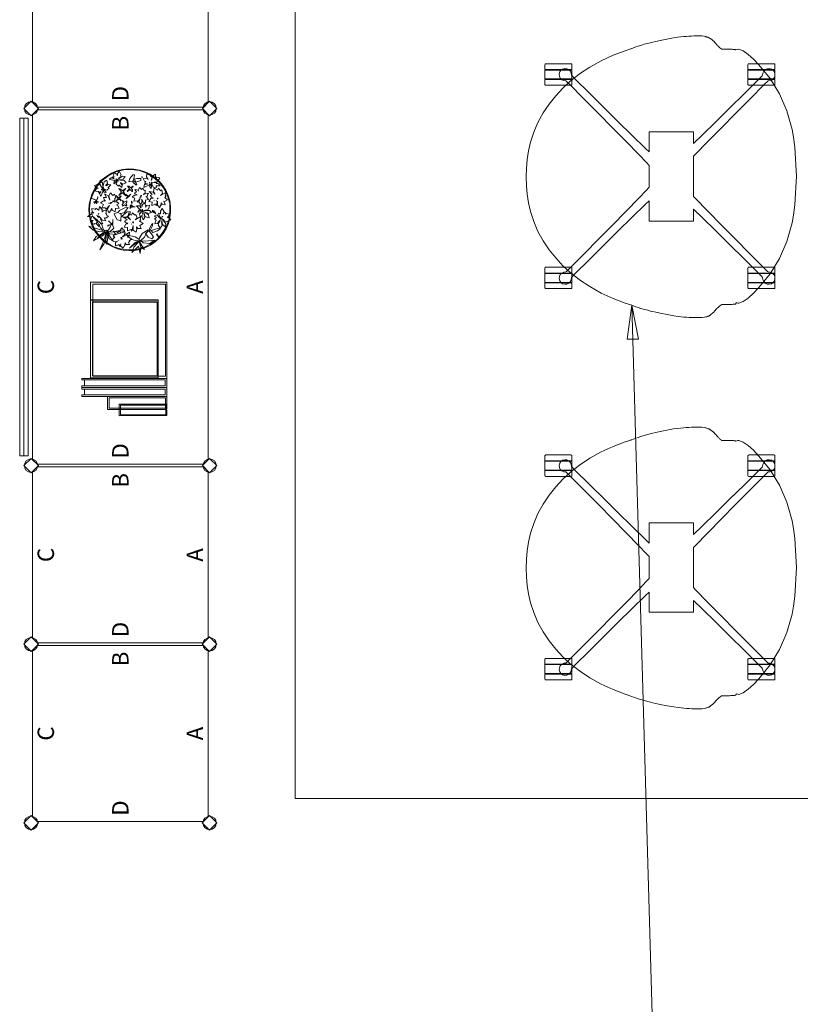
# Model space of a CAD drawing. Units: inches. Extents: x -130 to 885, y -541 to 428.
# Drawn here: x 168 to 237, y -329 to -242 of the extents above; entities that cross this region are included whole.
import ezdxf
from ezdxf.enums import TextEntityAlignment as Align

# ---------------------------------------------------------------- set-up
doc = ezdxf.new("R2010")
doc.units = ezdxf.units.IN
doc.header["$LTSCALE"] = 3.616037
doc.header["$MEASUREMENT"] = 0
for name, color, linetype in [('A-FURN', 7, 'Continuous'), ('A-FURN-P-TALL', 2, 'Continuous'), ('CET color Black or White', 7, 'Continuous'), ('CET Default', 7, 'Continuous')]:
    doc.layers.add(name, color=color, linetype=linetype)
doc.styles.add('Arial Unicode MS', font='ARIALUNI.ttf')

# ---------------------------------------------------------------- blocks, each defined once
blk = doc.blocks.new('*C91')
at = {"layer": 'A-FURN-P-TALL', "linetype": 'Continuous', "lineweight": 0}
for points in [[(32.146, 15.755), (32.789, 16.398), (32.146, 17.041), (31.503, 16.398), (32.146, 15.755)], [(0.768, 1.182), (0.768, 15.866), (1.182, 16.28), (31.615, 16.28), (32.028, 15.866), (32.028, 1.182), (31.615, 0.768), (1.182, 0.768), (0.768, 1.182)], [(32.146, 0.007), (32.789, 0.65), (32.146, 1.293), (31.503, 0.65), (32.146, 0.007)]]:
    blk.add_lwpolyline(points, close=True, dxfattribs=at)
for centre in [(32.146, 16.398), (32.146, 0.65)]:
    blk.add_circle(centre, 0.59, dxfattribs=at)
at = {"layer": 'A-FURN-P-TALL', "linetype": 'Continuous', "lineweight": 0, "style": 'Arial Unicode MS'}
for s, p in [('C', (16.398, 15.098)), ('D', (1.95, 8.524)), ('B', (30.846, 8.524)), ('A', (16.398, 1.95))]:
    blk.add_text(s, height=1.444, dxfattribs=at).set_placement(p, align=Align.MIDDLE_CENTER)
blk = doc.blocks.new('*C304')
at = {"layer": 'A-FURN-P-TALL', "linetype": 'Continuous', "lineweight": 0}
for points in [[(0.65, 15.751), (1.297, 16.398), (0.65, 17.045), (0.003, 16.398), (0.65, 15.751)], [(0.768, 1.182), (0.768, 15.866), (1.182, 16.28), (15.866, 16.28), (16.28, 15.866), (16.28, 1.182), (15.866, 0.768), (1.182, 0.768), (0.768, 1.182)], [(0.65, 0.003), (1.297, 0.65), (0.65, 1.297), (0.003, 0.65), (0.65, 0.003)]]:
    blk.add_lwpolyline(points, close=True, dxfattribs=at)
for centre in [(0.65, 16.398), (0.65, 0.65)]:
    blk.add_circle(centre, 0.59, dxfattribs=at)
at = {"layer": 'A-FURN-P-TALL', "linetype": 'Continuous', "lineweight": 0, "style": 'Arial Unicode MS'}
for s, p in [('C', (8.524, 15.098)), ('D', (1.95, 8.524)), ('B', (15.098, 8.524)), ('A', (8.524, 1.95))]:
    blk.add_text(s, height=1.444, dxfattribs=at).set_placement(p, align=Align.MIDDLE_CENTER)
blk = doc.blocks.new('*C155')
at = {"layer": 'A-FURN-P-TALL', "linetype": 'Continuous', "lineweight": 0}
for points in [[(0.65, 15.751), (1.297, 16.398), (0.65, 17.045), (0.003, 16.398), (0.65, 15.751)], [(0.768, 1.182), (0.768, 15.866), (1.182, 16.28), (15.866, 16.28), (16.28, 15.866), (16.28, 1.182), (15.866, 0.768), (1.182, 0.768), (0.768, 1.182)], [(0.65, 0.003), (1.297, 0.65), (0.65, 1.297), (0.003, 0.65), (0.65, 0.003)]]:
    blk.add_lwpolyline(points, close=True, dxfattribs=at)
for centre in [(0.65, 16.398), (0.65, 0.65)]:
    blk.add_circle(centre, 0.59, dxfattribs=at)
at = {"layer": 'A-FURN-P-TALL', "linetype": 'Continuous', "lineweight": 0, "style": 'Arial Unicode MS'}
for s, p in [('C', (8.524, 15.098)), ('D', (1.95, 8.524)), ('B', (15.098, 8.524)), ('A', (8.524, 1.95))]:
    blk.add_text(s, height=1.444, dxfattribs=at).set_placement(p, align=Align.MIDDLE_CENTER)
blk = doc.blocks.new('*C224')
at = {"layer": 'A-FURN-P-TALL', "linetype": 'Continuous', "lineweight": 0}
for points in [[(0.65, 15.755), (1.293, 16.398), (0.65, 17.041), (0.007, 16.398), (0.65, 15.755)], [(32.146, 15.755), (32.789, 16.398), (32.146, 17.041), (31.503, 16.398), (32.146, 15.755)], [(0.768, 1.182), (0.768, 15.866), (1.182, 16.28), (31.615, 16.28), (32.028, 15.866), (32.028, 1.182), (31.615, 0.768), (1.182, 0.768), (0.768, 1.182)], [(0.65, 0.007), (1.293, 0.65), (0.65, 1.293), (0.007, 0.65), (0.65, 0.007)], [(32.146, 0.007), (32.789, 0.65), (32.146, 1.293), (31.503, 0.65), (32.146, 0.007)]]:
    blk.add_lwpolyline(points, close=True, dxfattribs=at)
for centre in [(0.65, 16.398), (32.146, 16.398), (0.65, 0.65), (32.146, 0.65)]:
    blk.add_circle(centre, 0.59, dxfattribs=at)
at = {"layer": 'A-FURN-P-TALL', "linetype": 'Continuous', "lineweight": 0, "style": 'Arial Unicode MS'}
for s, p in [('C', (16.398, 15.098)), ('D', (1.95, 8.524)), ('B', (30.846, 8.524)), ('A', (16.398, 1.95))]:
    blk.add_text(s, height=1.444, dxfattribs=at).set_placement(p, align=Align.MIDDLE_CENTER)
blk = doc.blocks.new('*C281')
at = {"layer": 'CET color Black or White', "linetype": 'Continuous', "lineweight": 0}
blk.add_lwpolyline([(-160.375, 37.25), (-160.375, -77.25), (160.375, -77.25), (160.375, 37.25), (-160.375, 37.25)], close=True, dxfattribs=at)
blk.add_lwpolyline([(-160.375, 37.25), (-160.375, -77.25), (160.375, -77.25), (160.375, 37.25), (-160.375, 37.25)], close=True, dxfattribs=at)
blk = doc.blocks.new('*C125')
at = {"layer": 'CET color Black or White', "linetype": 'Continuous', "lineweight": 0}
for points in [[(-0.051, 12.191), (-0.82, 12.146), (-1.582, 12.079), (-2.332, 11.969), (-3.115, 11.789), (-3.978, 11.511), (-4.857, 11.139), (-5.689, 10.677), (-6.472, 10.148), (-7.204, 9.57), (-7.884, 8.943), (-8.514, 8.262), (-8.522, 8.254), (-9.127, 7.479), (-9.733, 6.57), (-10.297, 5.569), (-10.771, 4.518), (-11.175, 3.445), (-11.364, 2.869), (-11.425, 2.707), (-11.501, 2.499), (-11.571, 2.293), (-11.646, 2.057), (-11.735, 1.759), (-11.818, 1.461), (-11.88, 1.225), (-11.935, 1.001), (-11.996, 0.74), (-12.08, 0.354), (-12.198, -0.243), (-12.304, -0.84), (-12.359, -1.222), (-12.388, -1.487), (-12.409, -1.732), (-12.427, -1.966), (-12.441, -2.199), (-12.453, -2.431), (-12.462, -2.665), (-12.465, -2.899), (-12.462, -3.064), (-12.461, -3.145), (-12.455, -3.332), (-12.429, -3.533), (-12.4, -3.631), (-12.384, -3.734), (-12.381, -3.751), (-12.355, -3.846), (-12.347, -3.863), (-12.321, -3.919), (-12.298, -3.959), (-12.289, -3.973), (-12.267, -4.004), (-12.243, -4.035), (-12.207, -4.076), (-12.205, -4.078), (-12.198, -4.089), (-12.185, -4.109), (-12.078, -4.254), (-12.054, -4.282), (-12.009, -4.325), (-11.948, -4.382), (-11.901, -4.426), (-11.813, -4.501), (-11.782, -4.526), (-11.726, -4.573), (-11.699, -4.597), (-11.644, -4.644), (-11.636, -4.651), (-11.53, -4.773), (-11.428, -4.899), (-11.395, -4.942), (-11.379, -4.966), (-11.369, -4.981), (-11.361, -4.994), (-11.356, -5), (-11.35, -5.008), (-11.348, -5.011), (-11.345, -5.014), (-11.339, -5.019), (-11.326, -5.032), (-11.307, -5.055), (-11.305, -5.057), (-11.308, -5.274), (-11.309, -5.568), (-11.306, -5.752), (-11.302, -5.874), (-11.296, -5.979), (-11.291, -6.067), (-11.285, -6.138), (-11.28, -6.193), (-11.274, -6.234), (-11.263, -6.266), (-11.243, -6.293), (-11.22, -6.312), (-11.199, -6.322), (-11.178, -6.328), (-11.155, -6.333), (-11.143, -6.335), (-11.175, -6.484), (-11.193, -6.559), (-11.047, -6.958), (-10.735, -7.399), (-10.32, -7.862), (-9.814, -8.343), (-8.597, -9.323), (-7.243, -10.166), (-5.743, -10.814), (-4.108, -11.271), (-3.425, -11.379), (-2.527, -11.524), (0.009, -11.668), (2.544, -11.524), (3.442, -11.379), (4.125, -11.271), (5.759, -10.814), (7.258, -10.166), (8.61, -9.323), (9.825, -8.343), (10.33, -7.862), (10.745, -7.399), (11.056, -6.958), (11.202, -6.559), (11.187, -6.497), (11.142, -6.293), (11.143, -6.293), (11.162, -6.266), (11.173, -6.234), (11.179, -6.193), (11.185, -6.138), (11.19, -6.067), (11.196, -5.979), (11.201, -5.874), (11.206, -5.752), (11.208, -5.568), (11.208, -5.274), (11.205, -5.057), (11.207, -5.055), (11.226, -5.032), (11.239, -5.019), (11.245, -5.014), (11.248, -5.011), (11.25, -5.008), (11.254, -5.002), (11.261, -4.994), (11.269, -4.98), (11.278, -4.966), (11.295, -4.942), (11.327, -4.899), (11.333, -4.892), (11.34, -4.885), (11.381, -4.848), (11.426, -4.806), (11.473, -4.762), (11.522, -4.716), (11.573, -4.667), (11.628, -4.616), (11.685, -4.561), (11.748, -4.502), (11.79, -4.464), (11.874, -4.383), (11.979, -4.277), (12.003, -4.249), (12.017, -4.229), (12.109, -4.098), (12.122, -4.079), (12.134, -4.06), (12.143, -4.04), (12.152, -4.021), (12.165, -4.004), (12.187, -3.973), (12.196, -3.959), (12.219, -3.919), (12.245, -3.863), (12.253, -3.846), (12.279, -3.751), (12.282, -3.734), (12.286, -3.708), (12.309, -3.649), (12.313, -3.635), (12.349, -3.513), (12.373, -3.31), (12.378, -3.122), (12.379, -3.048), (12.381, -2.876), (12.377, -2.641), (12.367, -2.408), (12.354, -2.175), (12.338, -1.942), (12.319, -1.708), (12.297, -1.464), (12.267, -1.199), (12.211, -0.817), (12.103, -0.222), (11.983, 0.373), (11.898, 0.758), (11.836, 1.018), (11.781, 1.241), (11.719, 1.476), (11.635, 1.773), (11.546, 2.07), (11.47, 2.306), (11.4, 2.511), (11.324, 2.718), (11.245, 2.926), (11.233, 2.957), (11.072, 3.445), (10.669, 4.518), (10.194, 5.569), (9.631, 6.57), (9.025, 7.479), (8.42, 8.254), (8.412, 8.262), (7.782, 8.943), (7.102, 9.57), (6.37, 10.148), (5.588, 10.677), (4.756, 11.139), (3.876, 11.511), (3.013, 11.789), (2.23, 11.969), (1.48, 12.079), (0.718, 12.146), (-0.051, 12.191), (-0.051, 12.191)], [(-9.835, 10.523), (-9.875, 10.515), (-9.902, 10.488), (-9.91, 10.444), (-9.91, 8.232), (-9.902, 8.189), (-9.875, 8.165), (-9.835, 8.153), (-9.398, 8.153), (-9.398, 10.523), (-9.835, 10.523)], [(-9.359, 10.523), (-9.359, 8.153), (-8.571, 8.153), (-8.571, 10.523), (-9.359, 10.523)], [(-8.531, 10.523), (-8.531, 8.153), (-8.096, 8.153), (-8.053, 8.165), (-8.029, 8.189), (-8.021, 8.232), (-8.021, 10.444), (-8.029, 10.488), (-8.053, 10.515), (-8.096, 10.523), (-8.531, 10.523)], [(8.105, 10.523), (8.061, 10.515), (8.038, 10.488), (8.026, 10.444), (8.026, 8.232), (8.038, 8.189), (8.061, 8.165), (8.105, 8.153), (8.54, 8.153), (8.54, 10.523), (8.105, 10.523)], [(8.58, 10.523), (8.58, 8.153), (9.368, 8.153), (9.368, 10.523), (8.58, 10.523)], [(9.407, 10.523), (9.407, 8.153), (9.84, 8.153), (9.884, 8.165), (9.907, 8.189), (9.919, 8.232), (9.919, 10.444), (9.907, 10.488), (9.884, 10.515), (9.84, 10.523), (9.407, 10.523)], [(-9.025, 9.271), (-9.21, 9.224), (-9.364, 9.118), (-9.47, 8.968), (-9.517, 8.779), (-9.501, 8.594), (-9.415, 8.42), (-9.273, 8.286), (-9.1, 8.207), (-8.933, 8.193), (-8.867, 8.14), (-8.634, 7.916), (-7.314, 6.582), (-6.021, 5.28), (-4.823, 4.059), (-3.643, 2.863), (-2.469, 1.661), (-2.167, 1.346), (-3.946, 1.346), (-3.946, -2.586), (-2.906, -2.586), (-3.643, -3.343), (-4.823, -4.539), (-6.021, -5.761), (-7.314, -7.063), (-8.634, -8.392), (-8.867, -8.621), (-8.933, -8.673), (-9.1, -8.688), (-9.273, -8.766), (-9.415, -8.9), (-9.501, -9.075), (-9.517, -9.26), (-9.47, -9.445), (-9.364, -9.598), (-9.21, -9.705), (-9.025, -9.752), (-8.84, -9.736), (-8.666, -9.65), (-8.532, -9.508), (-8.453, -9.335), (-8.439, -9.167), (-8.386, -9.102), (-8.158, -8.869), (-6.829, -7.548), (-5.527, -6.258), (-4.302, -5.056), (-3.107, -3.88), (-1.905, -2.706), (-1.78, -2.586), (1.763, -2.586), (1.888, -2.706), (3.09, -3.88), (4.285, -5.056), (5.511, -6.258), (6.812, -7.548), (8.145, -8.869), (8.369, -9.102), (8.422, -9.167), (8.436, -9.335), (8.515, -9.508), (8.649, -9.65), (8.823, -9.736), (9.008, -9.752), (9.197, -9.705), (9.347, -9.598), (9.453, -9.445), (9.5, -9.26), (9.485, -9.075), (9.402, -8.9), (9.26, -8.766), (9.083, -8.688), (8.916, -8.673), (8.851, -8.621), (8.617, -8.392), (7.297, -7.063), (6.008, -5.761), (4.806, -4.539), (3.63, -3.343), (2.893, -2.586), (3.926, -2.586), (3.926, 1.346), (2.153, 1.346), (2.456, 1.661), (3.63, 2.863), (4.806, 4.059), (6.008, 5.28), (7.297, 6.582), (8.617, 7.916), (8.851, 8.14), (8.916, 8.193), (9.083, 8.207), (9.26, 8.286), (9.402, 8.42), (9.485, 8.594), (9.5, 8.779), (9.453, 8.968), (9.347, 9.118), (9.197, 9.224), (9.008, 9.271), (8.823, 9.256), (8.649, 9.173), (8.515, 9.031), (8.436, 8.854), (8.422, 8.688), (8.369, 8.622), (8.145, 8.388), (6.812, 7.068), (5.511, 5.778), (4.285, 4.576), (3.09, 3.4), (1.888, 2.225), (1.23, 1.594), (0.958, 1.346), (-0.975, 1.346), (-1.246, 1.594), (-1.905, 2.225), (-3.107, 3.4), (-4.302, 4.576), (-5.527, 5.778), (-6.829, 7.068), (-8.158, 8.388), (-8.386, 8.622), (-8.439, 8.688), (-8.453, 8.854), (-8.532, 9.031), (-8.666, 9.173), (-8.84, 9.256), (-9.025, 9.271), (-9.025, 9.271)], [(-9.835, -7.372), (-9.875, -7.384), (-9.902, -7.408), (-9.91, -7.451), (-9.91, -9.664), (-9.902, -9.707), (-9.875, -9.734), (-9.835, -9.742), (-9.398, -9.742), (-9.398, -7.372), (-9.835, -7.372)], [(-9.359, -7.372), (-9.359, -9.742), (-8.571, -9.742), (-8.571, -7.372), (-9.359, -7.372)], [(-8.531, -7.372), (-8.531, -9.742), (-8.096, -9.742), (-8.053, -9.734), (-8.029, -9.707), (-8.021, -9.664), (-8.021, -7.451), (-8.029, -7.408), (-8.053, -7.384), (-8.096, -7.372), (-8.531, -7.372)], [(8.105, -7.372), (8.061, -7.384), (8.038, -7.408), (8.026, -7.451), (8.026, -9.664), (8.038, -9.707), (8.061, -9.734), (8.105, -9.742), (8.54, -9.742), (8.54, -7.372), (8.105, -7.372)], [(8.58, -7.372), (8.58, -9.742), (9.368, -9.742), (9.368, -7.372), (8.58, -7.372)], [(9.407, -7.372), (9.407, -9.742), (9.84, -9.742), (9.884, -9.734), (9.907, -9.707), (9.919, -9.664), (9.919, -7.451), (9.907, -7.408), (9.884, -7.384), (9.84, -7.372), (9.407, -7.372)]]:
    blk.add_lwpolyline(points, close=True, dxfattribs=at)
blk = doc.blocks.new('*C149')
at = {"layer": 'CET color Black or White', "linetype": 'Continuous', "lineweight": 0}
for points in [[(-0.051, 12.191), (-0.82, 12.146), (-1.582, 12.079), (-2.332, 11.969), (-3.115, 11.789), (-3.978, 11.511), (-4.857, 11.139), (-5.689, 10.677), (-6.472, 10.148), (-7.204, 9.57), (-7.884, 8.943), (-8.514, 8.262), (-8.522, 8.254), (-9.127, 7.479), (-9.733, 6.57), (-10.297, 5.569), (-10.771, 4.518), (-11.175, 3.445), (-11.364, 2.869), (-11.425, 2.707), (-11.501, 2.499), (-11.571, 2.293), (-11.646, 2.057), (-11.735, 1.759), (-11.818, 1.461), (-11.88, 1.225), (-11.935, 1.001), (-11.996, 0.74), (-12.08, 0.354), (-12.198, -0.243), (-12.304, -0.84), (-12.359, -1.222), (-12.388, -1.487), (-12.409, -1.732), (-12.427, -1.966), (-12.441, -2.199), (-12.453, -2.431), (-12.462, -2.665), (-12.465, -2.899), (-12.462, -3.064), (-12.461, -3.145), (-12.455, -3.332), (-12.429, -3.533), (-12.4, -3.631), (-12.384, -3.734), (-12.381, -3.751), (-12.355, -3.846), (-12.347, -3.863), (-12.321, -3.919), (-12.298, -3.959), (-12.289, -3.973), (-12.267, -4.004), (-12.243, -4.035), (-12.207, -4.076), (-12.205, -4.078), (-12.198, -4.089), (-12.185, -4.109), (-12.078, -4.254), (-12.054, -4.282), (-12.009, -4.325), (-11.948, -4.382), (-11.901, -4.426), (-11.813, -4.501), (-11.782, -4.526), (-11.726, -4.573), (-11.699, -4.597), (-11.644, -4.644), (-11.636, -4.651), (-11.53, -4.773), (-11.428, -4.899), (-11.395, -4.942), (-11.379, -4.966), (-11.369, -4.981), (-11.361, -4.994), (-11.356, -5), (-11.35, -5.008), (-11.348, -5.011), (-11.345, -5.014), (-11.339, -5.019), (-11.326, -5.032), (-11.307, -5.055), (-11.305, -5.057), (-11.308, -5.274), (-11.309, -5.568), (-11.306, -5.752), (-11.302, -5.874), (-11.296, -5.979), (-11.291, -6.067), (-11.285, -6.138), (-11.28, -6.193), (-11.274, -6.234), (-11.263, -6.266), (-11.243, -6.293), (-11.22, -6.312), (-11.199, -6.322), (-11.178, -6.328), (-11.155, -6.333), (-11.143, -6.335), (-11.175, -6.484), (-11.193, -6.559), (-11.047, -6.958), (-10.735, -7.399), (-10.32, -7.862), (-9.814, -8.343), (-8.597, -9.323), (-7.243, -10.166), (-5.743, -10.814), (-4.108, -11.271), (-3.425, -11.379), (-2.527, -11.524), (0.009, -11.668), (2.544, -11.524), (3.442, -11.379), (4.125, -11.271), (5.759, -10.814), (7.258, -10.166), (8.61, -9.323), (9.825, -8.343), (10.33, -7.862), (10.745, -7.399), (11.056, -6.958), (11.202, -6.559), (11.187, -6.497), (11.142, -6.293), (11.143, -6.293), (11.162, -6.266), (11.173, -6.234), (11.179, -6.193), (11.185, -6.138), (11.19, -6.067), (11.196, -5.979), (11.201, -5.874), (11.206, -5.752), (11.208, -5.568), (11.208, -5.274), (11.205, -5.057), (11.207, -5.055), (11.226, -5.032), (11.239, -5.019), (11.245, -5.014), (11.248, -5.011), (11.25, -5.008), (11.254, -5.002), (11.261, -4.994), (11.269, -4.98), (11.278, -4.966), (11.295, -4.942), (11.327, -4.899), (11.333, -4.892), (11.34, -4.885), (11.381, -4.848), (11.426, -4.806), (11.473, -4.762), (11.522, -4.716), (11.573, -4.667), (11.628, -4.616), (11.685, -4.561), (11.748, -4.502), (11.79, -4.464), (11.874, -4.383), (11.979, -4.277), (12.003, -4.249), (12.017, -4.229), (12.109, -4.098), (12.122, -4.079), (12.134, -4.06), (12.143, -4.04), (12.152, -4.021), (12.165, -4.004), (12.187, -3.973), (12.196, -3.959), (12.219, -3.919), (12.245, -3.863), (12.253, -3.846), (12.279, -3.751), (12.282, -3.734), (12.286, -3.708), (12.309, -3.649), (12.313, -3.635), (12.349, -3.513), (12.373, -3.31), (12.378, -3.122), (12.379, -3.048), (12.381, -2.876), (12.377, -2.641), (12.367, -2.408), (12.354, -2.175), (12.338, -1.942), (12.319, -1.708), (12.297, -1.464), (12.267, -1.199), (12.211, -0.817), (12.103, -0.222), (11.983, 0.373), (11.898, 0.758), (11.836, 1.018), (11.781, 1.241), (11.719, 1.476), (11.635, 1.773), (11.546, 2.07), (11.47, 2.306), (11.4, 2.511), (11.324, 2.718), (11.245, 2.926), (11.233, 2.957), (11.072, 3.445), (10.669, 4.518), (10.194, 5.569), (9.631, 6.57), (9.025, 7.479), (8.42, 8.254), (8.412, 8.262), (7.782, 8.943), (7.102, 9.57), (6.37, 10.148), (5.588, 10.677), (4.756, 11.139), (3.876, 11.511), (3.013, 11.789), (2.23, 11.969), (1.48, 12.079), (0.718, 12.146), (-0.051, 12.191), (-0.051, 12.191)], [(-9.835, 10.523), (-9.875, 10.515), (-9.902, 10.488), (-9.91, 10.444), (-9.91, 8.232), (-9.902, 8.189), (-9.875, 8.165), (-9.835, 8.153), (-9.398, 8.153), (-9.398, 10.523), (-9.835, 10.523)], [(-9.359, 10.523), (-9.359, 8.153), (-8.571, 8.153), (-8.571, 10.523), (-9.359, 10.523)], [(-8.531, 10.523), (-8.531, 8.153), (-8.096, 8.153), (-8.053, 8.165), (-8.029, 8.189), (-8.021, 8.232), (-8.021, 10.444), (-8.029, 10.488), (-8.053, 10.515), (-8.096, 10.523), (-8.531, 10.523)], [(8.105, 10.523), (8.061, 10.515), (8.038, 10.488), (8.026, 10.444), (8.026, 8.232), (8.038, 8.189), (8.061, 8.165), (8.105, 8.153), (8.54, 8.153), (8.54, 10.523), (8.105, 10.523)], [(8.58, 10.523), (8.58, 8.153), (9.368, 8.153), (9.368, 10.523), (8.58, 10.523)], [(9.407, 10.523), (9.407, 8.153), (9.84, 8.153), (9.884, 8.165), (9.907, 8.189), (9.919, 8.232), (9.919, 10.444), (9.907, 10.488), (9.884, 10.515), (9.84, 10.523), (9.407, 10.523)], [(-9.025, 9.271), (-9.21, 9.224), (-9.364, 9.118), (-9.47, 8.968), (-9.517, 8.779), (-9.501, 8.594), (-9.415, 8.42), (-9.273, 8.286), (-9.1, 8.207), (-8.933, 8.193), (-8.867, 8.14), (-8.634, 7.916), (-7.314, 6.582), (-6.021, 5.28), (-4.823, 4.059), (-3.643, 2.863), (-2.469, 1.661), (-2.167, 1.346), (-3.946, 1.346), (-3.946, -2.586), (-2.906, -2.586), (-3.643, -3.343), (-4.823, -4.539), (-6.021, -5.761), (-7.314, -7.063), (-8.634, -8.392), (-8.867, -8.621), (-8.933, -8.673), (-9.1, -8.688), (-9.273, -8.766), (-9.415, -8.9), (-9.501, -9.075), (-9.517, -9.26), (-9.47, -9.445), (-9.364, -9.598), (-9.21, -9.705), (-9.025, -9.752), (-8.84, -9.736), (-8.666, -9.65), (-8.532, -9.508), (-8.453, -9.335), (-8.439, -9.167), (-8.386, -9.102), (-8.158, -8.869), (-6.829, -7.548), (-5.527, -6.258), (-4.302, -5.056), (-3.107, -3.88), (-1.905, -2.706), (-1.78, -2.586), (1.763, -2.586), (1.888, -2.706), (3.09, -3.88), (4.285, -5.056), (5.511, -6.258), (6.812, -7.548), (8.145, -8.869), (8.369, -9.102), (8.422, -9.167), (8.436, -9.335), (8.515, -9.508), (8.649, -9.65), (8.823, -9.736), (9.008, -9.752), (9.197, -9.705), (9.347, -9.598), (9.453, -9.445), (9.5, -9.26), (9.485, -9.075), (9.402, -8.9), (9.26, -8.766), (9.083, -8.688), (8.916, -8.673), (8.851, -8.621), (8.617, -8.392), (7.297, -7.063), (6.008, -5.761), (4.806, -4.539), (3.63, -3.343), (2.893, -2.586), (3.926, -2.586), (3.926, 1.346), (2.153, 1.346), (2.456, 1.661), (3.63, 2.863), (4.806, 4.059), (6.008, 5.28), (7.297, 6.582), (8.617, 7.916), (8.851, 8.14), (8.916, 8.193), (9.083, 8.207), (9.26, 8.286), (9.402, 8.42), (9.485, 8.594), (9.5, 8.779), (9.453, 8.968), (9.347, 9.118), (9.197, 9.224), (9.008, 9.271), (8.823, 9.256), (8.649, 9.173), (8.515, 9.031), (8.436, 8.854), (8.422, 8.688), (8.369, 8.622), (8.145, 8.388), (6.812, 7.068), (5.511, 5.778), (4.285, 4.576), (3.09, 3.4), (1.888, 2.225), (1.23, 1.594), (0.958, 1.346), (-0.975, 1.346), (-1.246, 1.594), (-1.905, 2.225), (-3.107, 3.4), (-4.302, 4.576), (-5.527, 5.778), (-6.829, 7.068), (-8.158, 8.388), (-8.386, 8.622), (-8.439, 8.688), (-8.453, 8.854), (-8.532, 9.031), (-8.666, 9.173), (-8.84, 9.256), (-9.025, 9.271), (-9.025, 9.271)], [(-9.835, -7.372), (-9.875, -7.384), (-9.902, -7.408), (-9.91, -7.451), (-9.91, -9.664), (-9.902, -9.707), (-9.875, -9.734), (-9.835, -9.742), (-9.398, -9.742), (-9.398, -7.372), (-9.835, -7.372)], [(-9.359, -7.372), (-9.359, -9.742), (-8.571, -9.742), (-8.571, -7.372), (-9.359, -7.372)], [(-8.531, -7.372), (-8.531, -9.742), (-8.096, -9.742), (-8.053, -9.734), (-8.029, -9.707), (-8.021, -9.664), (-8.021, -7.451), (-8.029, -7.408), (-8.053, -7.384), (-8.096, -7.372), (-8.531, -7.372)], [(8.105, -7.372), (8.061, -7.384), (8.038, -7.408), (8.026, -7.451), (8.026, -9.664), (8.038, -9.707), (8.061, -9.734), (8.105, -9.742), (8.54, -9.742), (8.54, -7.372), (8.105, -7.372)], [(8.58, -7.372), (8.58, -9.742), (9.368, -9.742), (9.368, -7.372), (8.58, -7.372)], [(9.407, -7.372), (9.407, -9.742), (9.84, -9.742), (9.884, -9.734), (9.907, -9.707), (9.919, -9.664), (9.919, -7.451), (9.907, -7.408), (9.884, -7.384), (9.84, -7.372), (9.407, -7.372)]]:
    blk.add_lwpolyline(points, close=True, dxfattribs=at)
blk = doc.blocks.new('*C307')
at = {"layer": 'CET color Black or White', "linetype": 'Continuous', "lineweight": 18}
for points in [[(-0.895, 4.394), (-1.027, 4.394), (-1.027, -2.944), (-1.554, -2.944), (-1.554, 4.394), (-1.686, 4.394), (-1.686, -3.012), (-1.647, -3.076), (-0.958, -3.076), (-0.895, -3.037), (-0.895, 4.394)], [(-0.098, 4.394), (-0.23, 4.394), (-0.23, -2.944), (-0.757, -2.944), (-0.757, 4.394), (-0.889, 4.394), (-0.889, -3.012), (-0.85, -3.076), (-0.162, -3.076), (-0.098, -3.037), (-0.098, 4.394)], [(-1.027, 4.174), (-1.554, 4.174), (-1.554, -2.944), (-1.027, -2.944), (-1.027, 4.174)], [(-0.23, 4.174), (-0.757, 4.174), (-0.757, -2.944), (-0.23, -2.944), (-0.23, 4.174)], [(8.406, 3.647), (-0.095, 3.647), (-0.095, -3.076), (8.406, -3.076), (8.406, 3.647)], [(6.815, 3.644), (-0.039, 3.644), (-0.039, -2.331), (6.815, -2.331), (6.815, 3.644)], [(6.827, 3.644), (-0.027, 3.644), (-0.027, -2.331), (6.827, -2.331), (6.827, 3.644)], [(8.209, 3.449), (0.102, 3.449), (0.102, -2.957), (8.209, -2.957), (8.209, 3.449)], [(6.639, 3.469), (0.137, 3.469), (0.137, -2.226), (6.639, -2.226), (6.639, 3.469)], [(6.651, 3.469), (0.149, 3.469), (0.149, -2.226), (6.651, -2.226), (6.651, 3.469)], [(-1.686, 2.153), (-2.837, 2.153), (-2.837, -3.031), (-2.81, -3.076), (-1.73, -3.076), (-1.686, -3.048), (-1.686, 2.153)], [(-1.79, 1.999), (-2.729, 1.999), (-2.729, -2.983), (-1.79, -2.983), (-1.79, 1.999)], [(-2.366, 1.107), (-3.385, 1.107), (-3.363, -3.076), (-2.366, -3.054), (-2.366, 1.107)], [(-2.453, 0.984), (-3.298, 0.984), (-3.298, -3.002), (-2.453, -3.002), (-2.453, 0.984)]]:
    blk.add_lwpolyline(points, close=True, dxfattribs=at)
blk = doc.blocks.new('*C263')
at = {"layer": 'CET color Black or White', "linetype": 'Continuous', "lineweight": 18}
for points in [[(0.003, 3.485), (-0.049, 3.086), (-0.309, 3.242), (-0.357, 2.983), (-0.422, 3.064), (-0.721, 3.044), (-0.633, 2.858), (-0.672, 2.858), (-0.55, 2.652), (-0.43, 2.617), (-0.643, 2.668), (-0.88, 2.483), (-0.605, 2.341), (-0.581, 2.348), (-0.658, 2.135), (-0.241, 2.318), (-0.244, 2.273), (-0.059, 2.397), (-0.32, 2.176), (-0.376, 1.847), (-0.119, 2.007), (-0.166, 1.856), (0.019, 1.612), (0.145, 1.824), (0.239, 1.76), (0.264, 1.849), (0.551, 1.783), (0.498, 2.081), (0.393, 2.17), (0.647, 2.168), (0.622, 2.228), (0.634, 2.22), (0.881, 2.401), (0.533, 2.484), (0.556, 2.483), (0.741, 2.737), (0.622, 2.775), (0.646, 2.785), (0.704, 3.103), (0.401, 3.049), (0.306, 2.912), (0.321, 3.131), (0.142, 3.051), (0.137, 3.032), (0.156, 3.165), (0.003, 3.485)], [(0.56, 3.348), (0.059, 3.309), (-0.433, 3.201), (-0.904, 3.025), (-1.347, 2.786), (-1.752, 2.487), (-2.111, 2.135), (-2.418, 1.736), (-2.666, 1.299), (-2.851, 0.831), (-2.969, 0.342), (-3.018, -0.159), (-2.997, -0.662), (-2.906, -1.156), (-2.747, -1.634), (-2.523, -2.084), (-2.239, -2.499), (-1.899, -2.871), (-1.512, -3.191), (-1.083, -3.455), (-0.622, -3.656), (-0.137, -3.791), (0.362, -3.858), (0.865, -3.854), (1.362, -3.78), (1.845, -3.638), (2.303, -3.43), (2.728, -3.16), (3.111, -2.834), (3.445, -2.458), (3.723, -2.039), (3.94, -1.585), (4.092, -1.105), (4.176, -0.609), (4.19, -0.106), (4.134, 0.394), (4.008, 0.881), (3.816, 1.346), (3.562, 1.78), (3.249, 2.174), (2.884, 2.521), (2.475, 2.814), (2.029, 3.047), (1.555, 3.215), (1.062, 3.316), (0.56, 3.348)], [(-0.861, 3.362), (-1.216, 2.971), (-1.36, 2.392), (-1.324, 2.05), (-1.356, 1.947), (-1.437, 2.135), (-1.932, 2.615), (-1.366, 1.914), (-1.397, 1.814), (-1.692, 1.889), (-2.283, 2.093), (-2.945, 2.397), (-2.441, 2.027), (-1.921, 1.833), (-1.405, 1.791), (-1.42, 1.742), (-1.363, 1.729), (-1.302, 1.749), (-1.534, 1.522), (-1.582, 0.963), (-1.361, 0.17), (-1.254, 0.631), (-1.396, 1.341), (-1.369, 1.644), (-1.281, 1.757), (-1.222, 1.776), (-1.274, 1.868), (-1.239, 1.898), (-1.261, 1.951), (-1.19, 2.048), (-0.642, 2.228), (0.062, 3.075), (-0.448, 2.626), (-1.014, 2.335), (-1.252, 2.13), (-1.112, 2.509), (-0.861, 3.362)], [(0.734, 3.286), (0.037, 3.257), (-0.625, 3.053), (-1.259, 2.77), (-1.81, 2.346), (-2.277, 1.829), (-2.637, 1.234), (-2.863, 0.574), (-2.934, -0.116), (-2.923, -0.809), (-2.75, -1.488), (-2.42, -2.098), (-2.023, -2.673), (-1.487, -3.111), (-0.9, -3.482), (-0.243, -3.719), (0.447, -3.785), (1.146, -3.777), (1.807, -3.571), (2.44, -3.287), (3.004, -2.874), (3.442, -2.338), (3.813, -1.751), (4.041, -1.094), (4.141, -0.404), (4.099, 0.291), (3.923, 0.964), (3.623, 1.593), (3.201, 2.148), (2.683, 2.611), (2.073, 2.943), (1.429, 3.198), (0.734, 3.286)], [(-2.148, 2.946), (-1.833, 2.353), (-1.706, 2.158), (-1.373, 1.801), (-1.401, 1.908), (-1.762, 2.713), (-2.148, 2.946)], [(-0.034, 2.613), (-0.033, 2.596), (-0.029, 2.611), (-0.034, 2.613)], [(0.126, 2.648), (0.087, 2.611), (0.104, 2.617), (0.126, 2.648)], [(1.277, 2.916), (1.151, 2.862), (1.371, 2.739), (1.277, 2.916)], [(1.216, 2.779), (1.154, 2.683), (1.231, 2.631), (1.222, 2.725), (1.313, 2.716), (1.216, 2.779)], [(1.366, 2.709), (1.328, 2.67), (1.263, 2.467), (1.366, 2.709)], [(1.395, 2.666), (1.621, 2.551), (1.704, 2.553), (1.738, 2.595), (1.664, 2.567), (1.395, 2.666)], [(1.577, 3.087), (1.41, 2.648), (1.511, 2.895), (1.577, 3.087)], [(2.74, 2.854), (2.543, 2.704), (2.509, 2.535), (2.489, 2.555), (2.495, 2.618), (2.259, 2.829), (2.172, 2.589), (2.231, 2.484), (2.065, 2.466), (2.196, 2.31), (2.144, 2.287), (2.012, 2.421), (1.754, 2.287), (2.383, 2.041), (2.149, 2.036), (2.111, 1.829), (2.416, 2.009), (2.35, 1.951), (2.385, 1.911), (2.31, 1.769), (2.479, 1.575), (2.55, 1.686), (2.556, 1.649), (2.778, 1.429), (2.811, 1.636), (2.691, 1.808), (2.775, 1.797), (2.713, 1.876), (2.894, 1.716), (3.2, 1.776), (3.048, 1.999), (2.925, 2.019), (2.603, 2.124), (2.97, 2.14), (3.191, 2.355), (2.958, 2.41), (2.56, 2.217), (2.611, 2.268), (2.829, 2.398), (2.795, 2.504), (2.846, 2.554), (2.74, 2.854)], [(-1.714, 1.929), (-2.48, 1.76), (-1.82, 1.676), (-1.354, 1.765), (-1.714, 1.929)], [(-0.319, 2.591), (-0.315, 2.589), (-0.283, 2.581), (-0.319, 2.591)], [(-0.068, 2.493), (-0.092, 2.486), (-0.063, 2.473), (-0.043, 2.474), (-0.068, 2.493)], [(-0.002, 2.446), (-0.029, 2.437), (-0.046, 2.424), (-0.028, 2.424), (-0.002, 2.446)], [(-0.021, 2.567), (0, 2.54), (-0.045, 2.557), (-0.015, 2.528), (0.016, 2.588), (-0.021, 2.567)], [(-0.026, 2.506), (-0.019, 2.476), (0.011, 2.478), (0.012, 2.499), (-0.026, 2.506)], [(0.011, 2.467), (-0.012, 2.449), (0, 2.448), (0.01, 2.456), (0.011, 2.467)], [(0.02, 2.497), (0.029, 2.483), (0.032, 2.495), (0.02, 2.497)], [(0.047, 2.572), (0.026, 2.553), (0.053, 2.569), (0.047, 2.572)], [(0.164, 2.509), (0.164, 2.497), (0.285, 2.461), (0.222, 2.505), (0.164, 2.509)], [(1.192, 2.321), (1.041, 2.076), (0.772, 2.201), (0.754, 1.902), (0.769, 1.887), (0.598, 1.87), (0.961, 1.54), (0.609, 1.722), (0.318, 1.593), (0.54, 1.396), (0.605, 1.4), (0.706, 1.331), (0.56, 1.303), (0.398, 1.035), (0.695, 1.015), (0.691, 1.011), (0.728, 0.681), (1, 0.834), (1.022, 0.911), (1.129, 0.709), (1.289, 0.893), (1.258, 1.075), (1.349, 1.02), (1.297, 1.245), (1.333, 1.258), (1.403, 1.05), (1.567, 1.06), (1.656, 0.98), (1.965, 1.078), (1.846, 1.238), (2.093, 1.436), (1.824, 1.594), (1.443, 1.497), (1.824, 1.65), (1.993, 1.966), (1.662, 1.809), (1.661, 2.057), (1.421, 1.97), (1.379, 1.891), (1.35, 1.953), (1.387, 2.065), (1.192, 2.321)], [(2.25, 2.179), (2.272, 2.157), (2.277, 2.162), (2.25, 2.179)], [(2.326, 2.102), (2.385, 2.041), (2.456, 2.043), (2.469, 2.068), (2.425, 2.079), (2.433, 2.062), (2.397, 2.086), (2.397, 2.085), (2.326, 2.102)], [(2.36, 2.252), (2.366, 2.227), (2.42, 2.144), (2.42, 2.144), (2.36, 2.252)], [(2.523, 2.12), (2.447, 2.102), (2.469, 2.069), (2.493, 2.114), (2.501, 2.086), (2.528, 2.082), (2.523, 2.12)], [(2.511, 2.167), (2.471, 2.126), (2.539, 2.166), (2.511, 2.167)], [(2.545, 2.121), (2.524, 2.12), (2.558, 2.077), (2.591, 2.072), (2.545, 2.121)], [(2.528, 2.04), (2.535, 2.031), (2.534, 2.035), (2.528, 2.04)], [(-2.122, 1.339), (-2.176, 1.141), (-2.205, 1.166), (-2.246, 0.93), (-2.177, 0.825), (-2.306, 1.003), (-2.607, 1.016), (-2.49, 0.73), (-2.467, 0.719), (-2.663, 0.607), (-2.41, 0.531), (-2.592, 0.558), (-2.784, 0.323), (-2.589, 0.244), (-2.635, 0.205), (-2.336, 0.16), (-2.47, 0.075), (-2.488, -0.23), (-2.255, -0.151), (-2.224, -0.26), (-2.148, -0.209), (-1.972, -0.445), (-1.819, -0.184), (-1.841, -0.048), (-1.694, -0.177), (-1.687, -0.201), (-1.382, -0.224), (-1.801, 0.352), (-1.769, 0.389), (-1.634, 0.194), (-1.559, 0.24), (-1.478, 0.162), (-1.172, 0.235), (-1.206, 0.291), (-0.999, 0.459), (-1.265, 0.616), (-1.426, 0.572), (-1.272, 0.729), (-1.461, 0.785), (-1.477, 0.774), (-1.376, 0.862), (-1.285, 1.205), (-1.583, 0.935), (-1.679, 1.223), (-1.884, 1.057), (-1.881, 1.16), (-2.122, 1.339)], [(-1.404, 1.732), (-1.966, 1.558), (-2.165, 1.243), (-1.719, 1.533), (-1.404, 1.732)], [(-1.292, 1.727), (-1.351, 1.514), (-1.036, 1.15), (-0.589, 1.323), (-0.961, 1.474), (-1.195, 1.618), (-1.292, 1.727)], [(-0.779, 1.685), (-0.864, 1.668), (-0.723, 1.407), (-0.777, 1.63), (-0.779, 1.685)], [(-0.712, 1.32), (-0.725, 1.247), (-0.268, 1.226), (-0.491, 1.243), (-0.712, 1.32)], [(-0.386, 1.607), (-0.655, 1.371), (-0.659, 1.364), (-0.386, 1.607)], [(0.217, 1.124), (-0.274, 0.878), (-0.41, 0.54), (0.195, 0.496), (0.258, 0.651), (0.249, 0.579), (0.305, 0.238), (0.783, -0.107), (0.768, 0.193), (0.532, 0.64), (0.316, 0.794), (0.347, 0.87), (0.217, 1.124)], [(1.131, 1.431), (1.109, 1.43), (1.145, 1.414), (1.131, 1.431)], [(1.146, 1.425), (1.147, 1.414), (1.152, 1.415), (1.157, 1.419), (1.146, 1.425)], [(1.152, 1.586), (1.16, 1.543), (1.156, 1.57), (1.152, 1.586)], [(1.183, 1.456), (1.178, 1.426), (1.195, 1.44), (1.212, 1.429), (1.183, 1.456)], [(1.217, 1.377), (1.212, 1.342), (1.217, 1.309), (1.233, 1.363), (1.217, 1.377)], [(1.24, 1.467), (1.22, 1.459), (1.23, 1.453), (1.242, 1.454), (1.24, 1.467)], [(1.839, 0.95), (1.582, 0.767), (1.368, 0.943), (1.373, 0.908), (1.538, 0.711), (1.377, 0.5), (1.406, 0.497), (1.597, 0.658), (1.791, 0.494), (1.815, 0.501), (1.628, 0.725), (1.839, 0.95)], [(3.279, 1.56), (3.114, 0.905), (3.079, 1.136), (2.87, 1.148), (3.086, 0.867), (3.02, 0.926), (2.985, 0.886), (2.835, 0.943), (2.664, 0.75), (2.783, 0.694), (2.747, 0.683), (2.557, 0.435), (2.767, 0.429), (2.922, 0.57), (2.922, 0.485), (2.992, 0.556), (2.856, 0.356), (2.954, 0.06), (3.156, 0.239), (3.196, 0.55), (3.229, 0.522), (3.225, 0.69), (3.287, 0.335), (3.527, 0.142), (3.552, 0.381), (3.311, 0.751), (3.368, 0.707), (3.525, 0.507), (3.625, 0.553), (3.681, 0.51), (3.966, 0.652), (3.792, 0.829), (3.619, 0.842), (3.638, 0.864), (3.7, 0.866), (3.88, 1.126), (3.631, 1.183), (3.534, 1.111), (3.496, 1.273), (3.357, 1.123), (3.328, 1.173), (3.444, 1.32), (3.279, 1.56)], [(3.167, 0.969), (3.115, 0.902), (3.125, 0.833), (3.152, 0.822), (3.157, 0.868), (3.141, 0.857), (3.16, 0.896), (3.16, 0.896), (3.167, 0.969)], [(3.234, 1.053), (3.215, 1.029), (3.22, 1.025), (3.234, 1.053)], [(3.32, 0.953), (3.297, 0.945), (3.22, 0.88), (3.221, 0.88), (3.32, 0.953)], [(-1.617, 0.027), (-2.026, -0.433), (-2.159, -0.871), (-2.152, -1.112), (-2.126, -1.102), (-2.113, -1.211), (-2.332, -1.425), (-2.382, -1.983), (-2.106, -2.455), (-2.195, -1.607), (-2.166, -1.303), (-2.11, -1.232), (-1.849, -1.511), (-1.169, -1.877), (-1.507, -1.362), (-1.895, -1.12), (-2.068, -1.079), (-1.995, -1.05), (-1.794, -0.725), (-1.617, 0.027)], [(-2.11, 0.734), (-2.108, 0.73), (-2.088, 0.703), (-2.11, 0.734)], [(-2.005, 0.507), (-1.992, 0.478), (-1.975, 0.466), (-1.983, 0.497), (-2.005, 0.507)], [(-1.99, 0.429), (-2.003, 0.423), (-1.997, 0.418), (-1.963, 0.418), (-1.99, 0.429)], [(-1.968, 0.427), (-1.96, 0.418), (-1.947, 0.418), (-1.94, 0.426), (-1.968, 0.427)], [(-1.943, 0.478), (-1.952, 0.46), (-1.926, 0.456), (-1.949, 0.446), (-1.932, 0.433), (-1.917, 0.449), (-1.943, 0.478)], [(-1.899, 0.522), (-1.9, 0.488), (-1.924, 0.53), (-1.919, 0.489), (-1.857, 0.514), (-1.899, 0.522)], [(-1.913, 0.443), (-1.915, 0.426), (-1.905, 0.433), (-1.913, 0.443)], [(-1.878, 0.566), (-1.889, 0.553), (-1.876, 0.561), (-1.878, 0.566)], [(-1.844, 0.483), (-1.872, 0.481), (-1.841, 0.476), (-1.844, 0.483)], [(-0.073, 0.294), (-0.305, -0.016), (-0.426, 0.221), (-0.598, 0.034), (-0.595, -0.075), (-0.642, -0.039), (-0.67, 0.102), (-0.955, 0.241), (-0.968, -0.046), (-1.277, -0.059), (-1.141, -0.341), (-1.286, -0.434), (-0.811, -0.555), (-1.204, -0.56), (-1.394, -0.808), (-1.096, -0.88), (-1.047, -0.851), (-0.94, -0.862), (-0.911, -0.846), (-1.056, -0.954), (-1.067, -1.266), (-0.803, -1.156), (-0.616, -1.429), (-0.446, -1.169), (-0.456, -1.109), (-0.296, -1.221), (-0.28, -1.171), (-0.007, -1.22), (-0.314, -0.73), (-0.118, -0.893), (0.183, -0.797), (0.112, -0.702), (0.303, -0.508), (0.126, -0.421), (0.264, -0.131), (-0.043, -0.114), (-0.288, -0.316), (-0.079, -0.065), (-0.073, 0.294)], [(-0.019, 0.446), (-0.157, 0.178), (0.13, -0.24), (0.397, -0.333), (0.398, 0.018), (-0.019, 0.446)], [(1.024, 0.429), (0.913, 0.375), (1.022, 0.203), (0.902, 0.031), (1.002, 0.01), (1.134, 0.091), (1.246, 0.001), (1.374, 0.002), (1.27, 0.243), (1.415, 0.399), (1.248, 0.351), (1.185, 0.31), (1.024, 0.429)], [(1.968, 0.09), (1.756, -0.084), (1.557, 0.086), (1.737, -0.157), (1.737, -0.157), (1.969, -0.342), (1.801, -0.12), (1.968, 0.09)], [(1.842, 0.709), (2.081, 0.394), (1.82, 0.092), (1.844, 0.084), (1.928, 0.154), (2.058, 0.218), (2.173, 0.314), (2.45, 0.086), (2.401, 0.218), (2.253, 0.38), (2.419, 0.598), (2.418, 0.646), (2.471, 0.702), (2.418, 0.685), (2.164, 0.471), (2.066, 0.562), (1.842, 0.709)], [(3.131, 0.76), (3.124, 0.753), (3.127, 0.754), (3.131, 0.76)], [(3.183, 0.848), (3.153, 0.822), (3.191, 0.807), (3.206, 0.831), (3.183, 0.848)], [(3.185, 0.798), (3.174, 0.793), (3.173, 0.779), (3.185, 0.798)], [(3.222, 0.819), (3.222, 0.812), (3.258, 0.765), (3.255, 0.793), (3.222, 0.819)], [(-3.174, -0.45), (-2.651, -0.989), (-2.608, -1.013), (-3.272, -1.157), (-2.613, -1.243), (-2.146, -1.156), (-2.238, -1.114), (-2.143, -1.126), (-2.708, -0.612), (-3.174, -0.45)], [(-2.801, -0.24), (-2.186, -1.007), (-2.308, -0.722), (-2.624, -0.402), (-2.801, -0.24)], [(-0.682, -0.38), (-0.681, -0.381), (-0.669, -0.396), (-0.679, -0.383), (-0.682, -0.38)], [(-0.607, -0.52), (-0.596, -0.528), (-0.596, -0.523), (-0.607, -0.52)], [(-0.59, -0.582), (-0.601, -0.588), (-0.578, -0.587), (-0.59, -0.582)], [(-0.593, -0.525), (-0.596, -0.529), (-0.589, -0.535), (-0.59, -0.526), (-0.593, -0.525)], [(-0.583, -0.577), (-0.576, -0.587), (-0.561, -0.586), (-0.558, -0.577), (-0.583, -0.577)], [(-0.549, -0.53), (-0.547, -0.555), (-0.56, -0.537), (-0.552, -0.565), (-0.533, -0.544), (-0.549, -0.53)], [(-0.515, -0.472), (-0.543, -0.512), (-0.512, -0.514), (-0.494, -0.503), (-0.515, -0.472)], [(-0.491, -0.583), (-0.487, -0.606), (-0.481, -0.614), (-0.483, -0.59), (-0.491, -0.583)], [(0.946, -0.851), (0.442, -1.3), (0.543, -1.09), (0.376, -0.962), (0.398, -1.315), (0.376, -1.23), (0.324, -1.243), (0.232, -1.111), (-0.018, -1.174), (0.088, -1.353), (0.01, -1.328), (-0.287, -1.427), (-0.117, -1.55), (0.056, -1.525), (0.046, -1.539), (0.302, -1.49), (0.272, -1.504), (0.278, -1.527), (0.065, -1.588), (0.065, -1.611), (-0.042, -1.653), (-0.128, -1.953), (0.14, -1.919), (0.406, -1.554), (0.264, -1.868), (0.354, -2.163), (0.509, -1.98), (0.517, -1.538), (0.54, -1.606), (0.557, -1.86), (0.667, -1.878), (0.689, -1.945), (1.004, -1.988), (0.959, -1.744), (0.824, -1.636), (0.851, -1.629), (0.905, -1.662), (1.2, -1.548), (1.025, -1.361), (0.905, -1.365), (0.964, -1.21), (0.766, -1.256), (0.769, -1.199), (0.949, -1.142), (0.946, -0.851)], [(0.934, -0.278), (0.676, -0.297), (1.014, -0.382), (0.934, -0.278)], [(0.984, -0.393), (0.749, -0.439), (0.951, -0.446), (0.984, -0.393)], [(0.964, -0.446), (0.852, -0.484), (0.832, -0.728), (0.868, -0.565), (0.964, -0.446)], [(1.692, -0.473), (1.6, -0.71), (1.354, -0.625), (1.387, -0.898), (1.248, -0.928), (1.592, -1.158), (1.286, -1.054), (1.047, -1.187), (1.278, -1.337), (1.491, -1.289), (1.462, -1.351), (1.298, -1.403), (1.18, -1.644), (1.45, -1.627), (1.431, -1.655), (1.506, -1.901), (1.717, -1.735), (1.722, -1.671), (1.831, -1.835), (1.859, -1.788), (2.045, -1.906), (1.949, -1.528), (1.98, -1.542), (1.937, -1.432), (2.053, -1.608), (2.325, -1.625), (2.282, -1.518), (2.493, -1.419), (2.363, -1.295), (2.558, -1.104), (2.302, -1.008), (2.233, -1.034), (2.313, -0.985), (2.389, -0.69), (2.131, -0.862), (2.059, -0.656), (1.916, -0.916), (1.899, -0.893), (1.915, -0.847), (1.866, -0.765), (1.883, -0.677), (1.692, -0.473)], [(1.349, -0.418), (1.068, -0.447), (1.271, -0.47), (1.305, -0.451), (1.349, -0.418)], [(2.229, -0.03), (2.201, -0.041), (2.375, -0.254), (2.201, -0.471), (2.207, -0.504), (2.334, -0.496), (2.488, -0.38), (2.642, -0.54), (2.658, -0.534), (2.52, -0.339), (2.658, -0.166), (2.674, -0.093), (2.658, -0.046), (2.437, -0.223), (2.229, -0.03)], [(3.065, -0.174), (3.121, -0.506), (3.003, -0.553), (2.779, -0.792), (2.777, -0.867), (2.991, -0.788), (3.14, -0.542), (3.437, -0.64), (3.68, -0.672), (3.679, -0.51), (3.344, -0.251), (3.065, -0.174)], [(3.272, -0.669), (3.034, -0.788), (3.172, -1.244), (3.334, -1.24), (3.35, -0.875), (3.272, -0.669)], [(-2.154, -1.063), (-2.716, -1.236), (-2.916, -1.55), (-2.469, -1.262), (-2.154, -1.063)], [(-1.513, -1.639), (-1.816, -1.866), (-1.966, -2.195), (-1.839, -2.333), (-1.543, -2.156), (-1.27, -1.928), (-1.513, -1.639)], [(0.109, -1.36), (0.158, -1.376), (0.162, -1.371), (0.109, -1.36)], [(0.242, -1.387), (0.403, -1.445), (0.441, -1.428), (0.423, -1.425), (0.242, -1.387)], [(0.521, -1.277), (0.44, -1.302), (0.41, -1.366), (0.427, -1.39), (0.456, -1.355), (0.437, -1.355), (0.475, -1.333), (0.475, -1.333), (0.521, -1.277)], [(0.467, -1.386), (0.427, -1.39), (0.451, -1.424), (0.476, -1.413), (0.467, -1.386)], [(0.482, -1.432), (0.478, -1.438), (0.482, -1.496), (0.495, -1.471), (0.482, -1.432)], [(0.615, -1.369), (0.516, -1.38), (0.516, -1.38), (0.639, -1.376), (0.615, -1.369)], [(0.624, -1.245), (0.595, -1.254), (0.597, -1.26), (0.624, -1.245)], [(1.656, -1.135), (1.691, -1.192), (1.728, -1.205), (1.713, -1.176), (1.656, -1.135)], [(1.718, -1.243), (1.692, -1.247), (1.716, -1.251), (1.721, -1.245), (1.718, -1.243)], [(1.734, -1.192), (1.737, -1.208), (1.745, -1.211), (1.75, -1.204), (1.734, -1.192)], [(1.787, -1.233), (1.758, -1.237), (1.757, -1.256), (1.761, -1.255), (1.787, -1.233)], [(1.798, -1.207), (1.784, -1.216), (1.805, -1.217), (1.824, -1.217), (1.798, -1.207)], [(1.815, -1.246), (1.836, -1.306), (1.84, -1.279), (1.837, -1.28), (1.815, -1.246)], [(3.357, -1.446), (3.104, -1.552), (3.067, -1.684), (2.967, -1.59), (2.871, -1.635), (2.874, -1.811), (2.85, -1.803), (2.85, -1.566), (2.545, -1.48), (2.85, -2.126), (2.85, -2.075), (2.903, -2.157), (2.908, -2.144), (2.932, -2.172), (2.901, -2.186), (2.661, -1.99), (2.472, -2.131), (2.879, -2.195), (2.752, -2.216), (2.75, -2.252), (2.581, -2.326), (2.564, -2.619), (2.693, -2.583), (2.686, -2.937), (2.871, -2.779), (2.903, -2.581), (2.966, -2.664), (2.999, -2.361), (3.004, -2.408), (3.031, -2.41), (3.025, -2.643), (3.109, -2.673), (3.113, -2.731), (3.397, -2.911), (3.45, -2.612), (3.388, -2.528), (3.721, -2.521), (3.581, -2.282), (3.189, -2.169), (3.188, -2.131), (3.472, -2.216), (3.541, -2.085), (3.605, -2.086), (3.752, -1.765), (3.483, -1.738), (3.259, -1.884), (3.379, -1.791), (3.357, -1.446)], [(3.47, -1.282), (3.466, -1.406), (3.5, -1.302), (3.47, -1.282)], [(-1.246, -2.138), (-1.423, -2.283), (-1.276, -2.688), (-1.101, -2.943), (-1.036, -2.824), (-1.246, -2.138)], [(-1.135, -1.952), (-1.287, -2.011), (-0.899, -2.24), (-0.618, -2.286), (-0.671, -2.188), (-1.135, -1.952)], [(0.031, -2.42), (-0.055, -2.61), (-0.251, -2.446), (-0.321, -2.6), (-0.346, -2.542), (-0.657, -2.457), (-0.627, -2.699), (-0.486, -2.789), (-0.331, -2.934), (-0.436, -2.891), (-0.576, -2.782), (-0.621, -2.815), (-0.743, -2.766), (-1.045, -2.931), (-0.805, -3.11), (-0.473, -3.054), (-0.492, -3.079), (-0.352, -3.069), (-0.702, -3.143), (-0.91, -3.414), (-0.645, -3.432), (-0.548, -3.353), (-0.552, -3.376), (-0.229, -3.15), (-0.266, -3.204), (-0.504, -3.404), (-0.441, -3.533), (-0.457, -3.557), (-0.296, -3.872), (-0.094, -3.661), (-0.098, -3.592), (0.196, -3.785), (0.252, -3.502), (0.186, -3.415), (0.341, -3.403), (0.352, -3.286), (0.217, -3.186), (0.402, -3.292), (0.689, -3.125), (0.466, -2.965), (0.225, -2.964), (0.289, -2.776), (-0.142, -2.941), (-0.047, -2.836), (-0.057, -2.827), (0.14, -2.659), (0.031, -2.42)], [(0.461, -2.315), (0.222, -2.565), (0.496, -2.364), (0.461, -2.315)], [(0.471, -2.229), (0.349, -2.351), (0.314, -2.551), (0.446, -2.322), (0.471, -2.229)], [(0.556, -2.271), (0.436, -2.286), (0.529, -2.293), (0.556, -2.271)], [(1.318, -1.947), (1.264, -2.218), (1.282, -2.242), (0.967, -2.212), (1.06, -2.465), (1.112, -2.486), (0.921, -2.585), (1.354, -2.711), (0.985, -2.706), (0.761, -2.904), (1.011, -2.974), (0.962, -3.019), (1.196, -3.028), (1.089, -3.103), (1.036, -3.379), (1.333, -3.265), (1.316, -3.315), (1.47, -3.591), (1.669, -3.361), (1.667, -3.336), (1.829, -3.476), (1.861, -3.381), (2.096, -3.443), (1.858, -2.956), (2.032, -3.148), (2.343, -3.087), (2.268, -2.958), (2.486, -2.793), (2.317, -2.689), (2.347, -2.663), (2.336, -2.656), (2.481, -2.404), (2.174, -2.346), (1.981, -2.476), (1.976, -2.462), (2.151, -2.317), (2.197, -1.972), (1.926, -2.239), (1.848, -2.039), (1.656, -2.201), (1.639, -2.328), (1.601, -2.293), (1.591, -2.123), (1.318, -1.947)], [(1.346, -2.584), (1.385, -2.616), (1.396, -2.61), (1.38, -2.598), (1.346, -2.584)], [(1.393, -2.387), (1.429, -2.436), (1.431, -2.436), (1.393, -2.387)], [(2.85, -1.952), (2.85, -2.007), (2.864, -2.005), (2.85, -1.952)], [(2.946, -2.14), (2.939, -2.169), (2.978, -2.152), (2.977, -2.143), (2.946, -2.14)], [(2.979, -2.168), (2.968, -2.192), (2.954, -2.274), (2.986, -2.227), (2.979, -2.168)], [(2.986, -1.966), (2.968, -1.992), (2.979, -1.991), (2.986, -1.966)], [(3.03, -2.182), (3.036, -2.191), (3.036, -2.189), (3.03, -2.182)], [(-1.589, -2.619), (-1.842, -2.832), (-1.525, -2.65), (-1.589, -2.619)], [(-0.24, -2.946), (-0.232, -2.974), (-0.199, -2.987), (-0.209, -2.966), (-0.24, -2.946)], [(-0.163, -3.055), (-0.18, -3.056), (-0.231, -3.097), (-0.188, -3.091), (-0.163, -3.055)], [(-0.19, -3.007), (-0.2, -3.009), (-0.186, -3.017), (-0.19, -3.007)], [(-0.161, -2.977), (-0.15, -3.003), (-0.169, -2.991), (-0.18, -3.02), (-0.132, -3.011), (-0.161, -2.977)], [(-0.147, -2.945), (-0.162, -2.975), (-0.109, -2.982), (-0.143, -2.962), (-0.024, -2.962), (-0.147, -2.945)], [(-0.143, -3.026), (-0.154, -3.035), (-0.15, -3.037), (-0.143, -3.026)], [(-0.06, -3.095), (-0.013, -3.157), (-0.017, -3.145), (-0.06, -3.095)], [(1.551, -2.669), (1.565, -2.715), (1.588, -2.715), (1.594, -2.687), (1.551, -2.669)], [(1.601, -2.722), (1.577, -2.734), (1.596, -2.744), (1.601, -2.722)], [(1.606, -2.703), (1.593, -2.715), (1.603, -2.715), (1.606, -2.703)]]:
    blk.add_lwpolyline(points, close=True, dxfattribs=at)
blk = doc.blocks.new('*C85')
at = {"layer": 'CET color Black or White', "linetype": 'Continuous', "lineweight": 0}
for points in [[(0, 0.373), (0, 0), (29.764, 0), (29.764, 0.373), (0, 0.373)], [(0, 0), (0, -0.373), (29.764, -0.373), (29.764, 0), (0, 0)]]:
    blk.add_lwpolyline(points, close=True, dxfattribs=at)
blk = doc.blocks.new('*C123')
at = {"layer": 'CET color Black or White', "linetype": 'Continuous', "lineweight": 18}
blk.add_line((0, 0), (226.52, 0), dxfattribs=at)
at = {"layer": 'CET color Black or White', "linetype": 'Continuous', "lineweight": 0}
blk.add_lwpolyline([(226.52, 0), (223.52, 0.5), (223.52, -0.5), (226.52, 0)], close=True, dxfattribs=at)

msp = doc.modelspace()

# ---------------------------------------------------------------- block references
at = {"layer": 'A-FURN', "linetype": 'Continuous', "lineweight": 0, "rotation": 90.00000250447816}
for name, p in [('*C91', (185.791, -250.81)), ('*C224', (185.791, -282.306)), ('*C155', (185.791, -298.054)), ('*C304', (185.791, -313.802))]:
    msp.add_blockref(name, p, dxfattribs=at)
at = {"layer": 'CET Default', "linetype": 'Continuous', "lineweight": 0}
msp.add_blockref('*C281', (353.059, -233.763), dxfattribs=at)
for name, p, rotation in [('*C149', (225.235, -256.139), 90.00000250447816), ('*C85', (168.765, -251.026), 270.0000006832453), ('*C263', (177.844, -259.68), 90.00000250447816), ('*C307', (178.279, -273.871), 90.00000250447816), ('*C123', (228.845, -493.931), 91.63879711279601), ('*C125', (225.235, -290.633), 90.00000250447816)]:
    msp.add_blockref(name, p, dxfattribs=dict(at, rotation=rotation))

doc.saveas('drawing.dxf')
